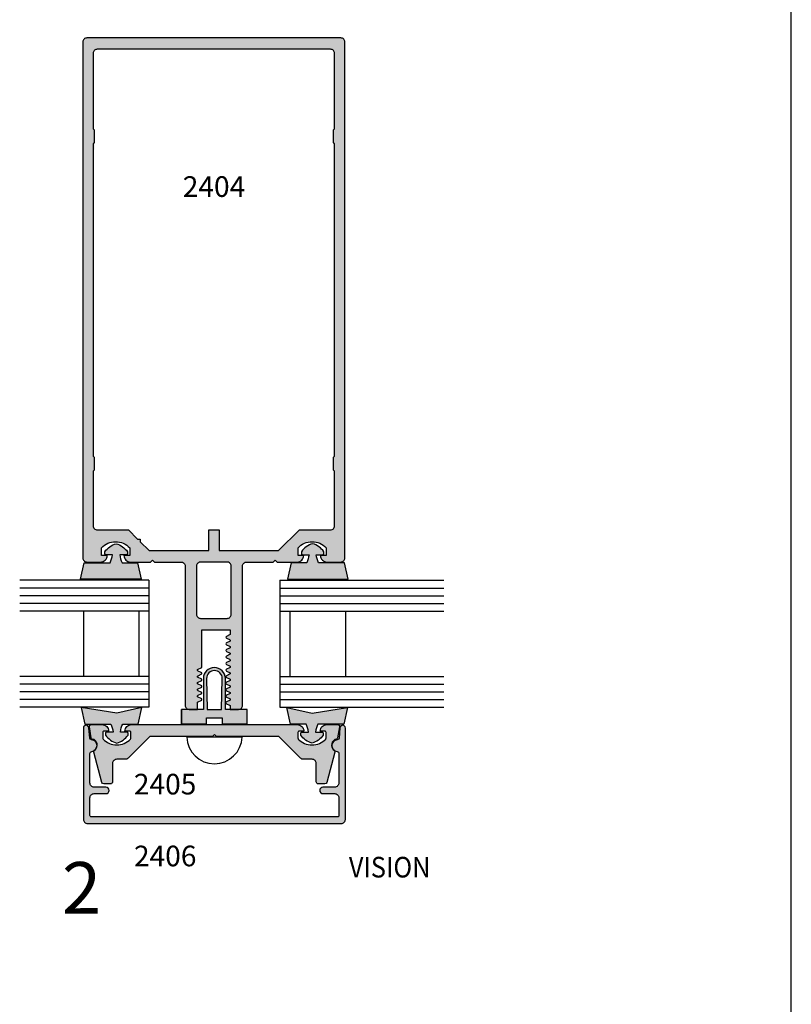
# Model space of a CAD drawing. Units: millimetres. Extents: x 1471 to 2987, y 1227 to 1788.
# Drawn here: x 2711 to 2770, y 1649 to 1726 of the extents above; entities that cross this region are included whole.
import ezdxf
from ezdxf.enums import TextEntityAlignment as Align

# ---------------------------------------------------------------- set-up
doc = ezdxf.new("R2010")
doc.units = ezdxf.units.MM
doc.layers.add('3', color=3, linetype='Continuous')
doc.layers.add('4', color=4, linetype='Continuous')
doc.styles.add('PART # DETAILS', font='Au102s01.shx', dxfattribs={"height": 2})
doc.styles.add('spec', font='swissb.ttf', dxfattribs={"width": 0.9, "height": 2.4})
doc.styles.add('ST-1', font='Au102s01.shx', dxfattribs={"height": 2})

msp = doc.modelspace()

# ---------------------------------------------------------------- hatches: boundary and pattern name
at = {"layer": '4'}
h = msp.add_hatch(color=256, dxfattribs=at)
h.dxf.hatch_style = 1
h.paths.add_polyline_path([(2715.489, 1684.055, 0.414214), (2715.805, 1683.739), (2716.873, 1683.739, 0.414214), (2717.381, 1684.247), (2716.937, 1684.247), (2716.937, 1684.83, -0.444069), (2719.121, 1684.83), (2719.121, 1684.247), (2718.677, 1684.247, 0.414214), (2719.185, 1683.739), (2720.737, 1683.739), (2720.889, 1683.891), (2721.041, 1683.739), (2723.107, 1683.739, -0.414214), (2723.423, 1683.423), (2723.423, 1672.627, 0.414214), (2723.739, 1672.311), (2724.379, 1672.311), (2724.379, 1672.871), (2724.67, 1673, 0.517718), (2724.505, 1673.262, -1.101876), (2724.427, 1673.401), (2724.67, 1673.508, 0.517718), (2724.505, 1673.77, -1.101876), (2724.427, 1673.909), (2724.67, 1674.016, 0.517718), (2724.505, 1674.278, -1.101876), (2724.427, 1674.417), (2724.67, 1674.524, 0.517718), (2724.505, 1674.786, -1.101876), (2724.427, 1674.925), (2724.67, 1675.032, 0.517718), (2724.505, 1675.294, -1.101876), (2724.427, 1675.433), (2724.67, 1675.54, 0.29658), (2724.717, 1675.613), (2724.717, 1678.487), (2726.919, 1678.487), (2726.919, 1678.101), (2726.629, 1677.973, 0.517718), (2726.793, 1677.711, -1.101876), (2726.872, 1677.572), (2726.629, 1677.465, 0.517718), (2726.793, 1677.203, -1.101876), (2726.872, 1677.064), (2726.629, 1676.957, 0.517718), (2726.793, 1676.695, -1.101876), (2726.872, 1676.556), (2726.629, 1676.449, 0.517718), (2726.793, 1676.187, -1.101876), (2726.872, 1676.048), (2726.629, 1675.941, 0.517718), (2726.793, 1675.679, -1.101876), (2726.872, 1675.54), (2726.629, 1675.433, 0.517718), (2726.793, 1675.171, -1.101876), (2726.872, 1675.032), (2726.629, 1674.925, 0.517718), (2726.793, 1674.663, -1.101876), (2726.872, 1674.524), (2726.629, 1674.417, 0.517718), (2726.793, 1674.155, -1.101876), (2726.872, 1674.016), (2726.629, 1673.909, 0.517718), (2726.793, 1673.647, -1.101876), (2726.872, 1673.508), (2726.629, 1673.401, 0.517718), (2726.793, 1673.139, -1.101876), (2726.872, 1673), (2726.629, 1672.893, 0.517718), (2726.793, 1672.631, -0.606948), (2726.919, 1672.565), (2726.919, 1672.311), (2727.559, 1672.311, 0.414214), (2727.875, 1672.627), (2727.875, 1683.423, -0.414214), (2728.191, 1683.739), (2730.257, 1683.739), (2730.409, 1683.891), (2730.561, 1683.739), (2732.113, 1683.739, 0.414214), (2732.621, 1684.247), (2732.177, 1684.247), (2732.177, 1684.83, -0.444069), (2734.361, 1684.83), (2734.361, 1684.247), (2733.917, 1684.247, 0.414214), (2734.425, 1683.739), (2735.493, 1683.739, 0.414214), (2735.809, 1684.055), (2735.809, 1724.063, 0.414214), (2735.493, 1724.379), (2715.805, 1724.379, 0.414214), (2715.489, 1724.063)])
h.paths.add_polyline_path([(2719.73, 1685.519), (2719.945, 1685.519), (2719.945, 1685.304), (2720.629, 1684.619), (2725.249, 1684.619), (2725.249, 1686.231), (2726.049, 1686.231), (2726.049, 1684.619), (2730.669, 1684.619), (2732.281, 1686.231), (2734.693, 1686.231, 0.414214), (2735.009, 1686.547), (2735.009, 1690.779), (2734.929, 1690.859), (2734.929, 1691.859), (2735.009, 1716.179), (2734.929, 1716.259), (2734.929, 1717.259), (2735.009, 1723.183, 0.414214), (2734.693, 1723.499), (2716.605, 1723.499, 0.414214), (2716.289, 1723.183), (2716.289, 1717.339), (2716.369, 1717.259), (2716.369, 1716.259), (2716.289, 1691.939), (2716.369, 1691.859), (2716.369, 1690.859), (2716.289, 1686.547, 0.414214), (2716.605, 1686.231), (2719.017, 1686.231)], flags=16)
h.paths.add_polyline_path([(2724.623, 1683.739), (2726.675, 1683.739, -0.414214), (2726.991, 1683.423), (2726.991, 1679.683, -0.414214), (2726.675, 1679.367), (2724.623, 1679.367, -0.414214), (2724.307, 1679.683), (2724.307, 1683.423, -0.414214)], flags=16)
h.paths.add_polyline_path([(2722.402, 1711.654), (2728.917, 1711.654), (2728.917, 1714.054), (2722.402, 1714.054)], flags=8)
h = msp.add_hatch(color=6, dxfattribs=at)
h.dxf.hatch_style = 1
h.paths.add_polyline_path([(2736.023, 1672.456), (2733.261, 1672.017), (2731.31, 1672.456), (2731.598, 1671.176), (2732.797, 1671.176, -0.076216), (2732.979, 1670.552), (2732.467, 1670.552, 0.414214), (2732.387, 1670.472), (2732.387, 1670.321, 0.176667), (2733.261, 1669.698, 0.176667), (2734.134, 1670.321), (2734.134, 1670.472, 0.414214), (2734.054, 1670.552), (2733.542, 1670.552, -0.076216), (2733.724, 1671.176), (2735.736, 1671.176)])
h.paths.add_polyline_path([(2735.786, 1683.68), (2733.774, 1683.68, -0.076216), (2733.592, 1684.304), (2734.104, 1684.304, 0.414214), (2734.184, 1684.384), (2734.184, 1684.535, 0.176667), (2733.311, 1685.158, 0.176667), (2732.437, 1684.535), (2732.437, 1684.384, 0.414214), (2732.517, 1684.304), (2733.029, 1684.304, -0.076216), (2732.847, 1683.68), (2731.648, 1683.68), (2731.36, 1682.4), (2733.311, 1682.4), (2736.073, 1682.4)])
h.paths.add_polyline_path([(2719.735, 1683.68), (2718.536, 1683.68, -0.076216), (2718.354, 1684.304), (2718.866, 1684.304, 0.414214), (2718.946, 1684.384), (2718.946, 1684.535, 0.176667), (2718.072, 1685.158, 0.176667), (2717.199, 1684.535), (2717.199, 1684.384, 0.414214), (2717.279, 1684.304), (2717.791, 1684.304, -0.076216), (2717.609, 1683.68), (2715.597, 1683.68), (2715.31, 1682.4), (2718.072, 1682.4), (2720.023, 1682.4)])
h = msp.add_hatch(color=6, dxfattribs=at)
h.dxf.hatch_style = 1
h.paths.add_polyline_path([(2726.542, 1674.707, 0.414214), (2725.692, 1675.558, 0.414214), (2724.841, 1674.707), (2724.841, 1672.299), (2723.152, 1672.299), (2723.152, 1671.186), (2725.081, 1671.186), (2725.081, 1671.666), (2725.692, 1671.666), (2726.302, 1671.666), (2726.302, 1671.186), (2728.231, 1671.186), (2728.231, 1672.299), (2726.542, 1672.299)])
h.paths.add_polyline_path([(2726.254, 1672.299), (2725.692, 1672.299), (2725.129, 1672.299), (2725.081, 1674.707, -0.414214), (2725.692, 1675.318, -0.414214), (2726.302, 1674.707)], flags=16)
h = msp.add_hatch(color=6, dxfattribs=at)
h.dxf.hatch_style = 1
h.paths.add_polyline_path([(2720.073, 1672.456), (2718.122, 1672.017), (2715.36, 1672.456), (2715.647, 1671.176), (2717.659, 1671.176, -0.076216), (2717.841, 1670.552), (2717.329, 1670.552, 0.414214), (2717.249, 1670.472), (2717.249, 1670.321, 0.176667), (2718.122, 1669.698, 0.176667), (2718.996, 1670.321), (2718.996, 1670.472, 0.414214), (2718.916, 1670.552), (2718.404, 1670.552, -0.076216), (2718.586, 1671.176), (2719.785, 1671.176)])
h = msp.add_hatch(color=256, dxfattribs=at)
h.dxf.hatch_style = 1
h.paths.add_polyline_path([(2720.687, 1670.214), (2725.54, 1670.214), (2725.692, 1670.365), (2725.844, 1670.214), (2730.696, 1670.214), (2732.378, 1668.531, 0.198912), (2732.604, 1668.438), (2733.27, 1668.438, -0.414214), (2733.59, 1668.118), (2733.59, 1666.69, 0.414214), (2733.742, 1666.538), (2734.265, 1666.538, 0.339454), (2734.412, 1666.651), (2735.039, 1668.992, 0.17996), (2735.029, 1669.097, -0.187087), (2734.818, 1669.35, -0.482254), (2735.16, 1670.012, 0.309457), (2735.239, 1670.093), (2735.39, 1670.951, 0.466308), (2735.241, 1671.129), (2734.405, 1671.129, 0.414214), (2733.897, 1670.621), (2734.253, 1670.621, -0.414214), (2734.353, 1670.521), (2734.353, 1670.078, -0.192998), (2734.325, 1670.009, -0.427624), (2732.197, 1670.009, -0.192998), (2732.169, 1670.078), (2732.169, 1670.521, -0.414214), (2732.269, 1670.621), (2732.625, 1670.621, 0.414214), (2732.117, 1671.129), (2719.266, 1671.129, 0.414214), (2718.758, 1670.621), (2719.114, 1670.621, -0.414214), (2719.214, 1670.521), (2719.214, 1670.078, -0.192998), (2719.187, 1670.009, -0.427624), (2717.058, 1670.009, -0.192998), (2717.03, 1670.078), (2717.03, 1670.521, -0.414214), (2717.13, 1670.621), (2717.486, 1670.621, 0.414214), (2716.978, 1671.129), (2716.143, 1671.129, 0.466308), (2715.993, 1670.951), (2716.144, 1670.093, 0.309457), (2716.223, 1670.012, -0.482254), (2716.565, 1669.35, -0.187087), (2716.354, 1669.097, 0.17996), (2716.344, 1668.992), (2716.971, 1666.651, 0.339454), (2717.118, 1666.538), (2717.641, 1666.538, 0.414214), (2717.793, 1666.69), (2717.793, 1668.118, -0.414214), (2718.113, 1668.438), (2718.779, 1668.438, 0.198912), (2719.005, 1668.531)])
h.paths.add_polyline_path([(2716.565, 1669.35, 0.488911), (2716.167, 1669.951, -0.366858), (2716.028, 1670.089), (2715.958, 1670.886, 0.957086), (2715.533, 1670.867), (2715.533, 1663.781, 0.414214), (2715.853, 1663.461), (2735.531, 1663.461, 0.414214), (2735.85, 1663.781), (2735.85, 1670.867, 0.957086), (2735.425, 1670.886), (2735.355, 1670.089, -0.366858), (2735.216, 1669.951, 0.488911), (2734.818, 1669.35, 0.135324), (2734.98, 1669.156, -0.128205), (2735.029, 1669.097, 0.102193), (2735.206, 1669.042, -0.38555), (2735.343, 1668.891), (2735.343, 1666.604, -0.414214), (2735.023, 1666.284), (2734.113, 1666.284, 1), (2734.113, 1665.776), (2735.023, 1665.776, -0.414214), (2735.343, 1665.456), (2735.343, 1664.069, -0.414214), (2735.243, 1663.969), (2716.141, 1663.969, -0.414214), (2716.041, 1664.069), (2716.041, 1665.456, -0.414214), (2716.361, 1665.776), (2717.27, 1665.776, 1), (2717.27, 1666.284), (2716.361, 1666.284, -0.414214), (2716.041, 1666.604), (2716.041, 1668.891, -0.38555), (2716.178, 1669.042, 0.102193), (2716.354, 1669.097, -0.128205), (2716.403, 1669.156, 0.135324)])

# ---------------------------------------------------------------- linework, layer by layer
for p, q in [((2770.431, 1507.529), (2770.431, 1787.529)), ((2770.431, 1507.529), (2770.431, 1787.529)), ((2727.838, 1670.166), (2723.545, 1670.166))]:
    msp.add_line(p, q)
at = {"color": 6}
for points in [[(2717.609, 1683.68, 0.076216), (2717.791, 1684.304), (2717.279, 1684.304, -0.414214), (2717.199, 1684.384), (2717.199, 1684.535, -0.176667), (2718.072, 1685.158, -0.176667), (2718.946, 1684.535), (2718.946, 1684.384, -0.414214), (2718.866, 1684.304), (2718.354, 1684.304, 0.076216), (2718.536, 1683.68), (2719.735, 1683.68), (2720.023, 1682.4), (2718.072, 1682.4), (2715.31, 1682.4), (2715.597, 1683.68)], [(2733.774, 1683.68, -0.076216), (2733.592, 1684.304), (2734.104, 1684.304, 0.414214), (2734.184, 1684.384), (2734.184, 1684.535, 0.176667), (2733.311, 1685.158, 0.176667), (2732.437, 1684.535), (2732.437, 1684.384, 0.414214), (2732.517, 1684.304), (2733.029, 1684.304, -0.076216), (2732.847, 1683.68), (2731.648, 1683.68), (2731.36, 1682.4), (2733.311, 1682.4), (2736.073, 1682.4), (2735.786, 1683.68)], [(2717.841, 1670.552), (2717.329, 1670.552, 0.414214), (2717.249, 1670.472), (2717.249, 1670.321, 0.176667), (2718.122, 1669.698, 0.176667), (2718.996, 1670.321), (2718.996, 1670.472, 0.414214), (2718.916, 1670.552), (2718.404, 1670.552, -0.076216), (2718.586, 1671.176), (2719.785, 1671.176), (2720.073, 1672.456), (2718.122, 1672.017), (2715.36, 1672.456), (2715.647, 1671.176), (2717.659, 1671.176, -0.076216)], [(2733.542, 1670.552), (2734.054, 1670.552, -0.414214), (2734.134, 1670.472), (2734.134, 1670.321, -0.176667), (2733.261, 1669.698, -0.176667), (2732.387, 1670.321), (2732.387, 1670.472, -0.414214), (2732.467, 1670.552), (2732.979, 1670.552, 0.076216), (2732.797, 1671.176), (2731.598, 1671.176), (2731.31, 1672.456), (2733.261, 1672.017), (2736.023, 1672.456), (2735.736, 1671.176), (2733.724, 1671.176, 0.076216)]]:
    msp.add_lwpolyline(points, format="xyb", close=True, dxfattribs=at)
at = {"color": 6, "linetype": 'Continuous', "ltscale": 0.25}
msp.add_lwpolyline([(2723.152, 1671.186), (2725.081, 1671.186), (2725.081, 1671.666), (2725.692, 1671.666), (2726.302, 1671.666), (2726.302, 1671.186), (2728.231, 1671.186), (2728.231, 1672.299), (2726.542, 1672.299), (2726.542, 1674.707, 0.414214), (2725.692, 1675.558, 0.414214), (2724.841, 1674.707), (2724.841, 1672.299), (2723.152, 1672.299), (2723.152, 1671.186), (2723.152, 1672.299)], format="xyb", dxfattribs=at)
msp.add_lwpolyline([(2725.692, 1675.318, 0.414214), (2725.081, 1674.707), (2725.129, 1672.299), (2725.692, 1672.299), (2726.254, 1672.299), (2726.302, 1674.707, 0.414214)], format="xyb", close=True, dxfattribs=at)
at = {"color": 4, "linetype": 'Continuous', "ltscale": 0.2}
msp.add_lwpolyline([(2735.531, 1663.461, 0.414214), (2735.85, 1663.781), (2735.85, 1670.867, 0.957086), (2735.425, 1670.886), (2735.355, 1670.089, -0.366858), (2735.216, 1669.951, 0.915891), (2735.206, 1669.042, -0.38555), (2735.343, 1668.891), (2735.343, 1666.604, -0.414214), (2735.023, 1666.284), (2734.113, 1666.284, 1), (2734.113, 1665.776), (2735.023, 1665.776, -0.414214), (2735.343, 1665.456), (2735.343, 1664.069, -0.414214), (2735.243, 1663.969), (2716.141, 1663.969, -0.414214), (2716.041, 1664.069), (2716.041, 1665.456, -0.414214), (2716.361, 1665.776), (2717.27, 1665.776, 1), (2717.27, 1666.284), (2716.361, 1666.284, -0.414214), (2716.041, 1666.604), (2716.041, 1668.891, -0.38555), (2716.178, 1669.042, 0.915891), (2716.167, 1669.951, -0.366858), (2716.028, 1670.089), (2715.958, 1670.886, 0.957086), (2715.533, 1670.867), (2715.533, 1663.781, 0.414214), (2715.853, 1663.461)], format="xyb", close=True, dxfattribs=at)
at = {"color": 4}
msp.add_lwpolyline([(2718.779, 1668.438), (2718.113, 1668.438, 0.414214), (2717.793, 1668.118), (2717.793, 1666.69, -0.414214), (2717.641, 1666.538), (2717.118, 1666.538, -0.339454), (2716.971, 1666.651), (2716.344, 1668.992, -0.315443), (2716.403, 1669.156, 0.660695), (2716.223, 1670.012, -0.309457), (2716.144, 1670.093), (2715.993, 1670.951, -0.466308), (2716.143, 1671.129), (2716.978, 1671.129, -0.414214), (2717.486, 1670.621), (2717.13, 1670.621, 0.414214), (2717.03, 1670.521), (2717.03, 1670.078, 0.192998), (2717.058, 1670.009, 0.427624), (2719.187, 1670.009, 0.192998), (2719.214, 1670.078), (2719.214, 1670.521, 0.414214), (2719.114, 1670.621), (2718.758, 1670.621, -0.414214), (2719.266, 1671.129), (2732.117, 1671.129, -0.414214), (2732.625, 1670.621), (2732.269, 1670.621, 0.414214), (2732.169, 1670.521), (2732.169, 1670.078, 0.192998), (2732.197, 1670.009, 0.427624), (2734.325, 1670.009, 0.192998), (2734.353, 1670.078), (2734.353, 1670.521, 0.414214), (2734.253, 1670.621), (2733.897, 1670.621, -0.414214), (2734.405, 1671.129), (2735.241, 1671.129, -0.466308), (2735.39, 1670.951), (2735.239, 1670.093, -0.309457), (2735.16, 1670.012, 0.660695), (2734.98, 1669.156, -0.315443), (2735.039, 1668.992), (2734.412, 1666.651, -0.339454), (2734.265, 1666.538), (2733.742, 1666.538, -0.414214), (2733.59, 1666.69), (2733.59, 1668.118, 0.414214), (2733.27, 1668.438), (2732.604, 1668.438, -0.198912), (2732.378, 1668.531), (2730.696, 1670.214), (2725.844, 1670.214), (2725.692, 1670.365), (2725.54, 1670.214), (2720.687, 1670.214), (2719.005, 1668.531, -0.198912)], format="xyb", close=True, dxfattribs=at)
msp.add_arc((2725.692, 1670.242), 2.148, 182.0324, 357.9676)
at = {"layer": '3'}
for p, q in [((2720.612, 1682.321), (2710.592, 1682.321)), ((2720.612, 1682.321), (2720.612, 1672.47)), ((2730.771, 1682.321), (2743.487, 1682.321)), ((2730.771, 1682.321), (2730.771, 1672.47)), ((2720.612, 1681.721), (2710.592, 1681.721)), ((2730.771, 1681.721), (2743.487, 1681.721)), ((2720.612, 1681.121), (2710.592, 1681.121)), ((2730.771, 1681.121), (2743.487, 1681.121)), ((2720.612, 1680.521), (2710.592, 1680.521)), ((2720.612, 1679.921), (2710.592, 1679.921)), ((2715.533, 1679.921), (2715.533, 1674.87)), ((2719.844, 1679.921), (2719.844, 1674.87)), ((2730.771, 1680.521), (2743.487, 1680.521)), ((2730.771, 1679.921), (2743.487, 1679.921)), ((2731.539, 1679.921), (2731.539, 1674.87)), ((2735.85, 1679.921), (2735.85, 1674.87)), ((2720.612, 1674.87), (2710.592, 1674.87)), ((2730.771, 1674.87), (2743.487, 1674.87)), ((2720.612, 1674.27), (2710.592, 1674.27)), ((2730.771, 1674.27), (2743.487, 1674.27)), ((2720.612, 1673.67), (2710.592, 1673.67)), ((2720.612, 1673.07), (2710.592, 1673.07)), ((2730.771, 1673.67), (2743.487, 1673.67)), ((2730.771, 1673.07), (2743.487, 1673.07)), ((2720.612, 1672.47), (2710.592, 1672.47)), ((2730.771, 1672.47), (2743.487, 1672.47))]:
    msp.add_line(p, q, dxfattribs=at)
at = {"layer": '4', "color": 4}
for points in [[(2715.805, 1724.379, 0.414214), (2715.489, 1724.063), (2715.489, 1684.055, 0.414214), (2715.805, 1683.739), (2716.873, 1683.739, 0.414214), (2717.381, 1684.247), (2716.937, 1684.247), (2716.937, 1684.83, -0.444069), (2719.121, 1684.83), (2719.121, 1684.247), (2718.677, 1684.247, 0.414214), (2719.185, 1683.739), (2720.737, 1683.739), (2720.889, 1683.891), (2721.041, 1683.739), (2723.107, 1683.739, -0.414214), (2723.423, 1683.423), (2723.423, 1672.627, 0.414214), (2723.739, 1672.311), (2724.379, 1672.311), (2724.379, 1672.819, -0.29658), (2724.427, 1672.893), (2724.67, 1673, 0.650367), (2724.67, 1673.147), (2724.427, 1673.254, -0.650367), (2724.427, 1673.401), (2724.67, 1673.508, 0.650367), (2724.67, 1673.655), (2724.427, 1673.762, -0.650367), (2724.427, 1673.909), (2724.67, 1674.016, 0.650367), (2724.67, 1674.163), (2724.427, 1674.27, -0.650367), (2724.427, 1674.417), (2724.67, 1674.524, 0.650367), (2724.67, 1674.671), (2724.427, 1674.778, -0.650367), (2724.427, 1674.925), (2724.67, 1675.032, 0.650367), (2724.67, 1675.179), (2724.427, 1675.286, -0.650367), (2724.427, 1675.433), (2724.67, 1675.54, 0.29658), (2724.717, 1675.613), (2724.717, 1678.487), (2726.919, 1678.487), (2726.919, 1678.153, -0.29658), (2726.872, 1678.08), (2726.629, 1677.973, 0.650367), (2726.629, 1677.826), (2726.872, 1677.719, -0.650367), (2726.872, 1677.572), (2726.629, 1677.465, 0.650367), (2726.629, 1677.318), (2726.872, 1677.211, -0.650367), (2726.872, 1677.064), (2726.629, 1676.957, 0.650367), (2726.629, 1676.81), (2726.872, 1676.703, -0.650367), (2726.872, 1676.556), (2726.629, 1676.449, 0.650367), (2726.629, 1676.302), (2726.872, 1676.195, -0.650367), (2726.872, 1676.048), (2726.629, 1675.941, 0.650367), (2726.629, 1675.794), (2726.872, 1675.687, -0.650367), (2726.872, 1675.54), (2726.629, 1675.433, 0.650367), (2726.629, 1675.286), (2726.872, 1675.179, -0.650367), (2726.872, 1675.032), (2726.629, 1674.925, 0.650367), (2726.629, 1674.778), (2726.872, 1674.671, -0.650367), (2726.872, 1674.524), (2726.629, 1674.417, 0.650367), (2726.629, 1674.27), (2726.872, 1674.163, -0.650367), (2726.872, 1674.016), (2726.629, 1673.909, 0.650367), (2726.629, 1673.762), (2726.872, 1673.655, -0.650367), (2726.872, 1673.508), (2726.629, 1673.401, 0.650367), (2726.629, 1673.254), (2726.872, 1673.147, -0.650367), (2726.872, 1673), (2726.629, 1672.893, 0.650367), (2726.629, 1672.746), (2726.872, 1672.639, -0.29658), (2726.919, 1672.565), (2726.919, 1672.311), (2727.559, 1672.311, 0.414214), (2727.875, 1672.627), (2727.875, 1683.423, -0.414214), (2728.191, 1683.739), (2730.257, 1683.739), (2730.409, 1683.891), (2730.561, 1683.739), (2732.113, 1683.739, 0.414214), (2732.621, 1684.247), (2732.177, 1684.247), (2732.177, 1684.83, -0.444069), (2734.361, 1684.83), (2734.361, 1684.247), (2733.917, 1684.247, 0.414214), (2734.425, 1683.739), (2735.493, 1683.739, 0.414214), (2735.809, 1684.055), (2735.809, 1724.063, 0.414214), (2735.493, 1724.379)], [(2719.73, 1685.519), (2719.945, 1685.519), (2719.945, 1685.304), (2720.629, 1684.619), (2725.249, 1684.619), (2725.249, 1686.231), (2726.049, 1686.231), (2726.049, 1684.619), (2730.669, 1684.619), (2732.281, 1686.231), (2734.693, 1686.231, 0.414214), (2735.009, 1686.547), (2735.009, 1690.779), (2734.929, 1690.859), (2734.929, 1691.859), (2735.009, 1691.939), (2735.009, 1716.179), (2734.929, 1716.259), (2734.929, 1717.259), (2735.009, 1717.339), (2735.009, 1723.183, 0.414214), (2734.693, 1723.499), (2716.605, 1723.499, 0.414214), (2716.289, 1723.183), (2716.289, 1717.339), (2716.369, 1717.259), (2716.369, 1716.259), (2716.289, 1716.179), (2716.289, 1691.939), (2716.369, 1691.859), (2716.369, 1690.859), (2716.289, 1690.779), (2716.289, 1686.547, 0.414214), (2716.605, 1686.231), (2719.017, 1686.231)], [(2726.675, 1683.739), (2724.623, 1683.739, 0.414214), (2724.307, 1683.423), (2724.307, 1679.683, 0.414214), (2724.623, 1679.367), (2726.675, 1679.367, 0.414214), (2726.991, 1679.683), (2726.991, 1683.423, 0.414214)]]:
    msp.add_lwpolyline(points, format="xyb", close=True, dxfattribs=at)

# ---------------------------------------------------------------- texts
at = {"style": 'spec', "width": 0.9}
msp.add_text('VISION', height=1.6, dxfattribs=at).set_placement((2739.284, 1658.775), align=Align.BOTTOM_CENTER)
at = {"style": 'ST-1'}
msp.add_text('2', height=4, dxfattribs=at).set_placement((2713.877, 1655.222), align=Align.BOTTOM_LEFT)
at = {"layer": '4', "color": 7, "style": 'PART # DETAILS'}
for s, p in [('2404', (2725.66, 1712.054)), ('2405', (2721.868, 1665.714)), ('2406', (2721.876, 1660.142))]:
    msp.add_text(s, height=1.6, dxfattribs=at).set_placement(p, align=Align.CENTER)

doc.saveas('drawing.dxf')
